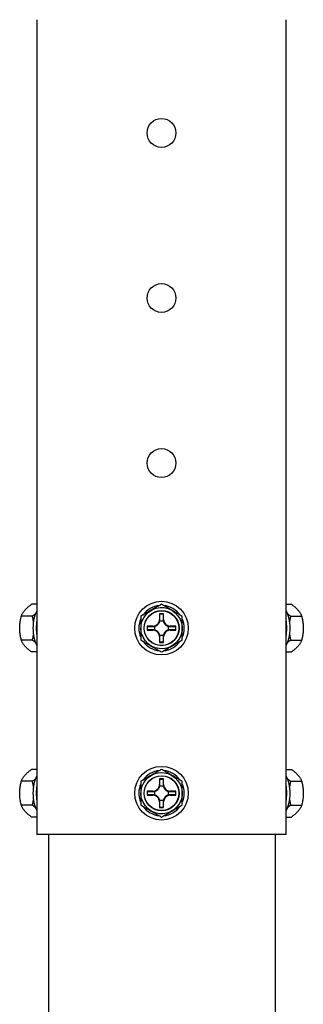
# Model space of a CAD drawing. Units: millimetres. Extents: x 2 to 139, y 131 to 245.
# Drawn here: x 31 to 35, y 219 to 231 of the extents above; entities that cross this region are included whole.
import ezdxf

# ---------------------------------------------------------------- set-up
doc = ezdxf.new("R2010")
doc.units = ezdxf.units.MM
doc.layers.add('GAIKEI', color=7, linetype='Continuous')

msp = doc.modelspace()

# ---------------------------------------------------------------- linework, layer by layer
at = {"layer": 'GAIKEI'}
for p, q in [((31.4750556, 231.3567954), (31.4750556, 221.4845594)), ((34.5000556, 221.4845594), (34.5000556, 231.3566966)), ((32.9876606, 224.3095594), (32.9875472, 224.3095594)), ((32.7378822, 224.128897), (32.7382346, 224.128897)), ((32.7378822, 223.840222), (32.7382346, 223.840222)), ((32.9878814, 223.6958844), (32.988234, 223.6958844)), ((32.9875472, 223.6595594), (32.9876606, 223.6595594)), ((32.9876606, 222.3095594), (32.9875472, 222.3095594)), ((32.9878814, 222.2732346), (32.988234, 222.2732346)), ((32.7378822, 222.128897), (32.7382346, 222.128897)), ((32.7378822, 221.840222), (32.7382346, 221.840222)), ((32.9878814, 221.6958844), (32.988234, 221.6958844)), ((32.9875472, 221.6595594), (32.9876606, 221.6595594)), ((34.5000556, 221.4845594), (31.4750556, 221.4845594)), ((31.6187172, 221.4845594), (31.6187172, 218.5968696)), ((34.3687172, 218.5968696), (34.3687172, 221.4845594))]:
    msp.add_line(p, q, dxfattribs=at)
at = {"layer": 'GAIKEI', "color": 1}
for p, q in [((31.4750566, 224.2732346), (31.410903, 224.2732346)), ((34.5000544, 224.2732346), (34.5635302, 224.2732346)), ((31.4211004, 224.128897), (31.2863946, 224.128897)), ((33.0132052, 224.1595594), (32.9632052, 224.1595594)), ((32.9632052, 224.1595594), (32.9632052, 224.0895594)), ((32.9665694, 224.156043), (32.9632052, 224.1595594)), ((32.967772, 224.0895594), (32.9632052, 224.0895594)), ((33.0082252, 224.0895594), (33.0132052, 224.0895594)), ((33.0095364, 224.156043), (33.0132052, 224.1595594)), ((33.0132052, 224.0895594), (33.0132052, 224.1595594)), ((34.5546676, 224.128897), (34.689021, 224.128897)), ((32.8832054, 224.0095594), (32.8132056, 224.0095594)), ((32.8132056, 224.0095594), (32.8132056, 223.9595594)), ((32.8165698, 224.006043), (32.8132056, 224.0095594)), ((32.8165698, 223.963076), (32.8132056, 223.9595594)), ((32.8132056, 223.9595594), (32.8832054, 223.9595594)), ((32.8829988, 224.0047862), (32.8832054, 224.0095594)), ((32.8829988, 223.9643328), (32.8832054, 223.9595594)), ((33.0929982, 224.0047862), (33.093205, 224.0095594)), ((33.0929982, 223.9643328), (33.093205, 223.9595594)), ((33.1632048, 224.0095594), (33.093205, 224.0095594)), ((33.093205, 223.9595594), (33.1632048, 223.9595594)), ((33.159536, 224.006043), (33.1632048, 224.0095594)), ((33.159536, 223.963076), (33.1632048, 223.9595594)), ((33.1632048, 223.9595594), (33.1632048, 224.0095594)), ((31.4211004, 223.840222), (31.2863946, 223.840222)), ((32.9632052, 223.8795594), (32.9632052, 223.8095594)), ((32.967772, 223.8795594), (32.9632052, 223.8795594)), ((32.9665694, 223.813076), (32.9632052, 223.8095594)), ((32.9632052, 223.8095594), (33.0132052, 223.8095594)), ((33.0082252, 223.8795594), (33.0132052, 223.8795594)), ((33.0095364, 223.813076), (33.0132052, 223.8095594)), ((33.0132052, 223.8095594), (33.0132052, 223.8795594)), ((34.5546676, 223.840222), (34.689021, 223.840222)), ((31.4750566, 223.6958844), (31.410903, 223.6958844)), ((34.5000544, 223.6958844), (34.5635302, 223.6958844)), ((31.4750566, 222.2732346), (31.410903, 222.2732346)), ((34.5000544, 222.2732346), (34.5635302, 222.2732346)), ((33.0132052, 222.1595594), (32.9632052, 222.1595594)), ((32.9632052, 222.1595594), (32.9632052, 222.0895594)), ((32.9665694, 222.156043), (32.9632052, 222.1595594)), ((33.0095364, 222.156043), (33.0132052, 222.1595594)), ((33.0132052, 222.0895594), (33.0132052, 222.1595594)), ((31.4211004, 222.128897), (31.2863946, 222.128897)), ((32.967772, 222.0895594), (32.9632052, 222.0895594)), ((33.0082252, 222.0895594), (33.0132052, 222.0895594)), ((34.5546676, 222.128897), (34.689021, 222.128897)), ((32.8832054, 222.0095594), (32.8132056, 222.0095594)), ((32.8132056, 222.0095594), (32.8132056, 221.9595594)), ((32.8165698, 222.006043), (32.8132056, 222.0095594)), ((32.8165698, 221.963076), (32.8132056, 221.9595594)), ((32.8132056, 221.9595594), (32.8832054, 221.9595594)), ((32.8829988, 222.0047862), (32.8832054, 222.0095594)), ((32.8829988, 221.9643328), (32.8832054, 221.9595594)), ((33.0929982, 222.0047862), (33.093205, 222.0095594)), ((33.0929982, 221.9643328), (33.093205, 221.9595594)), ((33.1632048, 222.0095594), (33.093205, 222.0095594)), ((33.093205, 221.9595594), (33.1632048, 221.9595594)), ((33.159536, 222.006043), (33.1632048, 222.0095594)), ((33.159536, 221.963076), (33.1632048, 221.9595594)), ((33.1632048, 221.9595594), (33.1632048, 222.0095594)), ((31.4211004, 221.840222), (31.2863946, 221.840222)), ((32.9632052, 221.8795594), (32.9632052, 221.8095594)), ((32.967772, 221.8795594), (32.9632052, 221.8795594)), ((32.9665694, 221.813076), (32.9632052, 221.8095594)), ((32.9632052, 221.8095594), (33.0132052, 221.8095594)), ((33.0082252, 221.8795594), (33.0132052, 221.8795594)), ((33.0095364, 221.813076), (33.0132052, 221.8095594)), ((33.0132052, 221.8095594), (33.0132052, 221.8795594)), ((34.5546676, 221.840222), (34.689021, 221.840222)), ((31.4750566, 221.6958844), (31.410903, 221.6958844)), ((34.5000544, 221.6958844), (34.5635302, 221.6958844))]:
    msp.add_line(p, q, dxfattribs=at)
for points in [[(31.410903, 223.6958844), (31.4022249, 223.7023329), (31.3937576, 223.7088003), (31.3855146, 223.7152876), (31.3775096, 223.7217962), (31.3697563, 223.7283272), (31.3622683, 223.734882), (31.3550592, 223.7414615), (31.3481428, 223.7480672), (31.3415327, 223.7547003), (31.3352425, 223.7613618), (31.3292859, 223.7680532), (31.3237158, 223.7747251), (31.318523, 223.7813773), (31.3136932, 223.7880088), (31.309212, 223.794619), (31.3050649, 223.801207), (31.3012377, 223.8077719), (31.2977158, 223.8143129), (31.294485, 223.8208293), (31.2915308, 223.8273201), (31.2888388, 223.8337846), (31.2863946, 223.8402219), (31.2833095, 223.8530051), (31.2804399, 223.8658841), (31.2778021, 223.8788496), (31.2754128, 223.8918921), (31.2732884, 223.9050023), (31.2714455, 223.9181709), (31.2699006, 223.9313883), (31.2686703, 223.9446453), (31.267771, 223.9579324), (31.2672193, 223.9712403), (31.2670317, 223.9845595), (31.2672176, 223.9978645), (31.2677649, 224.0111503), (31.2686582, 224.024411), (31.2698818, 224.0376407), (31.2714203, 224.0508339), (31.2732581, 224.0639845), (31.2753798, 224.0770868), (31.2777698, 224.090135), (31.2804126, 224.1031234), (31.2832927, 224.116046), (31.2863946, 224.1288971), (31.2888418, 224.1353456), (31.2915321, 224.141813), (31.2944814, 224.1483003), (31.2977053, 224.1548089), (31.3012195, 224.1613399), (31.30504, 224.1678947), (31.3091823, 224.1744743), (31.3136624, 224.18108), (31.3184958, 224.187713), (31.3236984, 224.1943745), (31.3292859, 224.2010659), (31.3352265, 224.2077378), (31.3415103, 224.21439), (31.3481216, 224.2210215), (31.3550445, 224.2276317), (31.3622633, 224.2342197), (31.369762, 224.2407846), (31.3775251, 224.2473256), (31.3855365, 224.253842), (31.3937805, 224.2603328), (31.4022413, 224.2667973), (31.410903, 224.2732346)], [(32.9878815, 224.2732346), (32.9767041, 224.2667861), (32.9654948, 224.2603188), (32.9542515, 224.2538314), (32.9429721, 224.2473228), (32.9316545, 224.2407918), (32.9202966, 224.2342371), (32.738351, 224.1292274), (32.7382689, 223.9050023), (32.7382633, 223.8918921), (32.738257, 223.8788496), (32.7382501, 223.8658841), (32.7382426, 223.8530051), (32.7382346, 223.8402219)], [(33.2382333, 224.1288971), (33.2270722, 224.1353456), (33.2158781, 224.141813), (33.2046486, 224.1483003), (33.1933817, 224.1548089), (33.1820751, 224.1613399), (33.1707269, 224.1678947), (33.1593347, 224.1744743), (33.1478965, 224.18108), (33.1364102, 224.187713), (33.1248735, 224.1943745), (33.1132843, 224.2010659), (33.1017277, 224.2077378), (33.0902044, 224.21439), (33.0787158, 224.2210215), (33.0672635, 224.2276317), (33.0558488, 224.2342197), (33.0444733, 224.2407846), (33.0331384, 224.2473256), (33.0218455, 224.253842), (33.0105962, 224.2603328), (32.9993918, 224.2667973), (32.9882339, 224.2732346)], [(34.5635301, 224.2732346), (34.5722439, 224.2667861), (34.5807478, 224.2603188), (34.589028, 224.2538314), (34.597071, 224.2473228), (34.6048633, 224.2407918), (34.6123911, 224.2342371), (34.6196409, 224.2276575), (34.6265991, 224.2210518), (34.633252, 224.2144187), (34.6395861, 224.2077572), (34.6455878, 224.2010659), (34.6512038, 224.1943939), (34.6564433, 224.1877418), (34.6613206, 224.1811102), (34.66585, 224.1745), (34.6700459, 224.167912), (34.6739226, 224.1613471), (34.6774945, 224.1548061), (34.680776, 224.1482897), (34.6837813, 224.1417989), (34.6865249, 224.1353344), (34.689021, 224.1288971), (34.6921148, 224.116046), (34.6949873, 224.1031234), (34.6976232, 224.090135), (34.7000069, 224.0770868), (34.7021231, 224.0639845), (34.7039561, 224.0508339), (34.7054906, 224.0376407), (34.706711, 224.024411), (34.7076019, 224.0111503), (34.7081478, 223.9978645), (34.7083332, 223.9845595), (34.7081461, 223.9712403), (34.7075959, 223.9579324), (34.706699, 223.9446453), (34.7054718, 223.9313883), (34.703931, 223.9181709), (34.7020929, 223.9050023), (34.6999741, 223.8918921), (34.697591, 223.8788496), (34.6949601, 223.8658841), (34.692098, 223.8530051), (34.689021, 223.8402219), (34.6865218, 223.8337734), (34.6837799, 223.827306), (34.6807795, 223.8208187), (34.6775051, 223.8143101), (34.6739408, 223.8077791), (34.6700709, 223.8012244), (34.6658798, 223.7946448), (34.6613516, 223.7880391), (34.6564707, 223.781406), (34.6512213, 223.7747445), (34.6455878, 223.7680532), (34.6396023, 223.7613812), (34.6332746, 223.7547291), (34.6266206, 223.7480975), (34.6196558, 223.7414873), (34.6123962, 223.7348993), (34.6048576, 223.7283344), (34.5970556, 223.7217934), (34.5890061, 223.715277), (34.5807248, 223.7087862), (34.5722276, 223.7023217), (34.5635301, 223.6958844)], [(31.4211004, 224.1288971), (31.4247598, 224.1315957), (31.4283836, 224.1342975), (31.4319709, 224.1370026), (31.4355205, 224.139711), (31.4390316, 224.1424228), (31.4425031, 224.1451382), (31.4459341, 224.1478572), (31.4493234, 224.1505799), (31.4526701, 224.1533064), (31.4559733, 224.1560369), (31.4592318, 224.1587712)], [(31.4341092, 224.0648259), (31.4331832, 224.07071), (31.4322018, 224.0765838), (31.4311662, 224.0824468), (31.4300778, 224.0882984), (31.4289381, 224.0941381), (31.4277485, 224.0999653), (31.4265104, 224.1057797), (31.4252251, 224.1115805), (31.423894, 224.1173674), (31.4225187, 224.1231398), (31.4211004, 224.1288971)], [(32.8165698, 224.0060431), (32.8226064, 224.0059285), (32.8286433, 224.0058139), (32.8346805, 224.0056994), (32.8407181, 224.0055849), (32.8467562, 224.0054705), (32.8527948, 224.0053562), (32.8588341, 224.005242), (32.864874, 224.0051279), (32.8709147, 224.0050138), (32.8769563, 224.0048999), (32.8829988, 224.0047862), (32.8850583, 224.0047728), (32.8871215, 224.0048102), (32.8891866, 224.0048983), (32.8912523, 224.0050372), (32.8933168, 224.0052269), (32.8953787, 224.0054675), (32.8974362, 224.0057588), (32.899488, 224.0061011), (32.9015323, 224.0064943), (32.9035676, 224.0069383), (32.9055923, 224.0074334), (32.9073449, 224.0079064), (32.9090959, 224.0084214), (32.9108435, 224.0089781), (32.912586, 224.0095761), (32.9143217, 224.010215), (32.9160487, 224.0108945), (32.9177654, 224.0116142), (32.91947, 224.0123737), (32.9211608, 224.0131727), (32.9228361, 224.0140108), (32.924494, 224.0148877), (32.9261328, 224.0158029), (32.9277509, 224.0167562), (32.9293491, 224.0177488), (32.9309297, 224.0187822), (32.9324911, 224.0198552), (32.9340316, 224.0209666), (32.9355498, 224.0221151), (32.937044, 224.0232997), (32.9385126, 224.024519), (32.9399542, 224.0257719), (32.9413669, 224.0270571), (32.9427494, 224.0283735), (32.9441, 224.0297199), (32.9454172, 224.031095), (32.9466993, 224.0324977), (32.9479464, 224.0339285), (32.949161, 224.0353898), (32.9503424, 224.0368801), (32.9514899, 224.0383978), (32.9526023, 224.0399411), (32.953679, 224.0415085), (32.9547191, 224.0430981), (32.9557216, 224.0447083), (32.9566857, 224.0463374), (32.9576105, 224.0479837), (32.9584952, 224.0496456), (32.9593388, 224.0513213), (32.9601406, 224.0530092), (32.960902, 224.0547119), (32.9616239, 224.0564299), (32.9623059, 224.0581612), (32.9629477, 224.0599038), (32.9635491, 224.0616559), (32.9641097, 224.0634153), (32.9646291, 224.06518), (32.965107, 224.0669482), (32.9656036, 224.0689745), (32.9660492, 224.0710113), (32.9664439, 224.0730572), (32.9667877, 224.0751105), (32.9670807, 224.0771697), (32.9673228, 224.0792332), (32.9675142, 224.0812993), (32.9676547, 224.0833666), (32.9677445, 224.0854335), (32.9677836, 224.0874983), (32.9677719, 224.0895595), (32.9676631, 224.0956069), (32.9675541, 224.1016534), (32.967445, 224.1076991), (32.9673358, 224.113744), (32.9672265, 224.1197882), (32.9671172, 224.1258318), (32.9670077, 224.1318749), (32.9668982, 224.1379174), (32.9667886, 224.1439596), (32.966679, 224.1500015), (32.9665694, 224.1560431)], [(32.9665694, 224.1560431), (32.970472, 224.1560345), (32.9743766, 224.1560277), (32.9782827, 224.1560225), (32.9821899, 224.1560191), (32.9860977, 224.1560174), (32.9900059, 224.1560174), (32.9939139, 224.1560191), (32.9978214, 224.1560225), (33.0017279, 224.1560277), (33.0056331, 224.1560345), (33.0095365, 224.1560431)], [(33.0095365, 224.1560431), (33.0094169, 224.1500015), (33.0092974, 224.1439596), (33.0091779, 224.1379174), (33.0090585, 224.1318749), (33.0089391, 224.1258318), (33.0088198, 224.1197882), (33.0087007, 224.113744), (33.0085816, 224.1076991), (33.0084626, 224.1016534), (33.0083438, 224.0956069), (33.0082251, 224.0895595), (33.0082101, 224.0874983), (33.0082458, 224.0854335), (33.0083323, 224.0833666), (33.0084695, 224.0812993), (33.0086576, 224.0792332), (33.0088965, 224.0771697), (33.0091863, 224.0751105), (33.009527, 224.0730572), (33.0099185, 224.0710113), (33.0103611, 224.0689745), (33.0108546, 224.0669482), (33.0113264, 224.0651943), (33.0118402, 224.0634421), (33.0123957, 224.0616933), (33.0129926, 224.0599497), (33.0136304, 224.058213), (33.0143088, 224.0564849), (33.0150275, 224.0547672), (33.0157861, 224.0530616), (33.0165842, 224.05137), (33.0174215, 224.0496939), (33.0182976, 224.0480352), (33.0192122, 224.0463957), (33.0201648, 224.044777), (33.0211568, 224.0431781), (33.0221897, 224.041597), (33.0232622, 224.0400352), (33.0243731, 224.0384942), (33.0255213, 224.0369757), (33.0267056, 224.0354811), (33.0279246, 224.0340123), (33.0291773, 224.0325706), (33.0304625, 224.0311576), (33.0317788, 224.0297751), (33.0331252, 224.0284245), (33.0345004, 224.0271074), (33.0359032, 224.0258254), (33.0373341, 224.0245785), (33.0387956, 224.0233641), (33.0402863, 224.0221829), (33.0418043, 224.0210359), (33.0433481, 224.0199238), (33.0449158, 224.0188476), (33.046506, 224.0178081), (33.0481168, 224.0168062), (33.0497465, 224.0158427), (33.0513935, 224.0149186), (33.0530562, 224.0140347), (33.0547327, 224.0131918), (33.0564215, 224.0123909), (33.0581251, 224.0116305), (33.059844, 224.0109096), (33.0615764, 224.0102286), (33.0633201, 224.0095878), (33.0650733, 224.0089876), (33.0668338, 224.0084282), (33.0685999, 224.00791), (33.0703693, 224.0074334), (33.0723971, 224.0069383), (33.0744354, 224.0064943), (33.0764829, 224.0061011), (33.0785378, 224.0057588), (33.0805985, 224.0054675), (33.0826636, 224.0052269), (33.0847314, 224.0050372), (33.0868004, 224.0048983), (33.0888689, 224.0048102), (33.0909354, 224.0047728), (33.0929982, 224.0047862), (33.0990506, 224.0048999), (33.105102, 224.0050138), (33.1111526, 224.0051279), (33.1172024, 224.005242), (33.1232516, 224.0053562), (33.1293001, 224.0054705), (33.1353481, 224.0055849), (33.1413956, 224.0056994), (33.1474427, 224.0058139), (33.1534895, 224.0059285), (33.1595361, 224.0060431)], [(33.2382333, 223.8402219), (33.2382413, 223.8530051), (33.2382489, 223.8658841), (33.2382558, 223.8788496), (33.238262, 223.8918921), (33.2382676, 223.9050023), (33.2382724, 223.9181709), (33.2382764, 223.9313883), (33.2382796, 223.9446453), (33.238282, 223.9579324), (33.2382834, 223.9712403), (33.2382839, 223.9845595), (33.2382834, 223.9978645), (33.238282, 224.0111503), (33.2382797, 224.024411), (33.2382765, 224.0376407), (33.2382725, 224.0508339), (33.2382676, 224.0639845), (33.2382621, 224.0770868), (33.2382558, 224.090135), (33.2382489, 224.1031234), (33.2382414, 224.116046), (33.2382333, 224.1288971)], [(34.5165046, 224.1586653), (34.5197733, 224.1559368), (34.5230855, 224.1532126), (34.5264402, 224.1504927), (34.5298362, 224.1477773), (34.5332723, 224.1450663), (34.5367474, 224.1423598), (34.5402603, 224.1396578), (34.54381, 224.1369605), (34.5473952, 224.1342679), (34.5510148, 224.1315801), (34.5546677, 224.1288971)], [(34.5546677, 224.1288971), (34.5532539, 224.123143), (34.5518828, 224.1173738), (34.550556, 224.1115902), (34.5492747, 224.1057926), (34.5480403, 224.0999815), (34.5468543, 224.0941575), (34.545718, 224.088321), (34.5446329, 224.0824727), (34.5436003, 224.0766131), (34.5426217, 224.0707426), (34.5416984, 224.0648618)], [(32.8165698, 223.9630759), (32.816578, 223.9669789), (32.8165845, 223.9708838), (32.8165895, 223.9747901), (32.8165927, 223.9786975), (32.8165944, 223.9826054), (32.8165944, 223.9865136), (32.8165927, 223.9904216), (32.8165895, 223.9943289), (32.8165845, 223.9982352), (32.816578, 224.0021401), (32.8165698, 224.0060431)], [(32.9665694, 223.8130759), (32.966679, 223.8191175), (32.9667886, 223.8251594), (32.9668982, 223.8312016), (32.9670077, 223.8372441), (32.9671172, 223.8432872), (32.9672265, 223.8493308), (32.9673358, 223.855375), (32.967445, 223.8614199), (32.9675541, 223.8674656), (32.9676631, 223.8735121), (32.9677719, 223.8795595), (32.9677836, 223.8816207), (32.9677445, 223.8836855), (32.9676547, 223.8857524), (32.9675142, 223.8878197), (32.9673228, 223.8898859), (32.9670807, 223.8919493), (32.9667877, 223.8940085), (32.9664439, 223.8960618), (32.9660492, 223.8981077), (32.9656036, 223.9001446), (32.965107, 223.9021708), (32.9646327, 223.9039247), (32.9641164, 223.9056769), (32.9635586, 223.9074257), (32.9629595, 223.9091693), (32.9623195, 223.910906), (32.9616389, 223.9126341), (32.9609183, 223.9143518), (32.9601578, 223.9160574), (32.959358, 223.9177491), (32.9585191, 223.9194251), (32.9576414, 223.9210838), (32.9567255, 223.9227233), (32.9557716, 223.924342), (32.9547784, 223.9259409), (32.9537445, 223.927522), (32.952671, 223.9290838), (32.9515592, 223.9306248), (32.9504103, 223.9321434), (32.9492255, 223.9336379), (32.9480059, 223.9351068), (32.9467528, 223.9365485), (32.9454675, 223.9379614), (32.944151, 223.9393439), (32.9428046, 223.9406945), (32.9414295, 223.9420116), (32.940027, 223.9432936), (32.9385964, 223.9445405), (32.9371353, 223.9457549), (32.9356453, 223.9469361), (32.934128, 223.9480831), (32.9325851, 223.9491952), (32.9310182, 223.9502714), (32.9294292, 223.9513109), (32.9278196, 223.9523128), (32.9261911, 223.9532763), (32.9245455, 223.9542004), (32.9228844, 223.9550843), (32.9212095, 223.9559272), (32.9195224, 223.9567281), (32.9178207, 223.9574886), (32.9161037, 223.9582094), (32.9143734, 223.9588904), (32.9126318, 223.9595312), (32.9108809, 223.9601315), (32.9091227, 223.9606908), (32.9073592, 223.961209), (32.9055923, 223.9616857), (32.9035676, 223.9621807), (32.9015323, 223.9626248), (32.899488, 223.9630179), (32.8974362, 223.9633602), (32.8953787, 223.9636515), (32.8933168, 223.9638921), (32.8912523, 223.9640818), (32.8891866, 223.9642207), (32.8871215, 223.9643088), (32.8850583, 223.9643462), (32.8829988, 223.9643328), (32.8769563, 223.9642191), (32.8709147, 223.9641052), (32.864874, 223.9639912), (32.8588341, 223.963877), (32.8527948, 223.9637628), (32.8467562, 223.9636485), (32.8407181, 223.9635341), (32.8346805, 223.9634196), (32.8286433, 223.9633051), (32.8226064, 223.9631905), (32.8165698, 223.9630759)], [(33.1595361, 223.9630759), (33.1534895, 223.9631905), (33.1474427, 223.9633051), (33.1413956, 223.9634196), (33.1353481, 223.9635341), (33.1293001, 223.9636485), (33.1232516, 223.9637628), (33.1172024, 223.963877), (33.1111526, 223.9639912), (33.105102, 223.9641052), (33.0990506, 223.9642191), (33.0929982, 223.9643328), (33.0909354, 223.9643462), (33.0888689, 223.9643088), (33.0868004, 223.9642207), (33.0847314, 223.9640818), (33.0826636, 223.9638921), (33.0805985, 223.9636515), (33.0785378, 223.9633602), (33.0764829, 223.9630179), (33.0744354, 223.9626248), (33.0723971, 223.9621807), (33.0703693, 223.9616857), (33.0686142, 223.9612126), (33.0668607, 223.9606976), (33.0651108, 223.9601409), (33.063366, 223.9595429), (33.0616282, 223.958904), (33.0598991, 223.9582245), (33.0581804, 223.9575048), (33.0564739, 223.9567453), (33.0547814, 223.9559463), (33.0531045, 223.9551082), (33.0514451, 223.9542313), (33.0498048, 223.9533161), (33.0481855, 223.9523628), (33.0465861, 223.9513702), (33.0450044, 223.9503368), (33.0434421, 223.9492638), (33.0419007, 223.9481525), (33.0403818, 223.9470039), (33.038887, 223.9458194), (33.0374179, 223.9446), (33.035976, 223.9433472), (33.034563, 223.9420619), (33.0331804, 223.9407455), (33.0318297, 223.9393991), (33.0305127, 223.938024), (33.0292309, 223.9366213), (33.0279841, 223.9351905), (33.02677, 223.9337292), (33.0255891, 223.9322389), (33.0244424, 223.9307212), (33.0233308, 223.9291779), (33.022255, 223.9276105), (33.0212161, 223.9260209), (33.0202147, 223.9244108), (33.0192519, 223.9227816), (33.0183285, 223.9211353), (33.0174454, 223.9194735), (33.0166033, 223.9177977), (33.0158033, 223.9161098), (33.0150438, 223.9144071), (33.0143238, 223.9126892), (33.0136439, 223.9109578), (33.0130042, 223.9092152), (33.0124051, 223.9074631), (33.0118469, 223.9057038), (33.01133, 223.903939), (33.0108546, 223.9021708), (33.0103611, 223.9001446), (33.0099185, 223.8981077), (33.009527, 223.8960618), (33.0091863, 223.8940085), (33.0088965, 223.8919493), (33.0086576, 223.8898859), (33.0084695, 223.8878197), (33.0083323, 223.8857524), (33.0082458, 223.8836855), (33.0082101, 223.8816207), (33.0082251, 223.8795595), (33.0083438, 223.8735121), (33.0084626, 223.8674656), (33.0085816, 223.8614199), (33.0087007, 223.855375), (33.0088198, 223.8493308), (33.0089391, 223.8432872), (33.0090585, 223.8372441), (33.0091779, 223.8312016), (33.0092974, 223.8251594), (33.0094169, 223.8191175), (33.0095365, 223.8130759)], [(33.1595361, 224.0060431), (33.1595271, 224.0021401), (33.15952, 223.9982352), (33.1595146, 223.9943289), (33.159511, 223.9904216), (33.1595092, 223.9865136), (33.1595092, 223.9826054), (33.159511, 223.9786975), (33.1595146, 223.9747901), (33.15952, 223.9708838), (33.1595271, 223.9669789), (33.1595361, 223.9630759)], [(31.4211004, 223.8402219), (31.4225115, 223.8459507), (31.4238811, 223.8516999), (31.4252075, 223.8574685), (31.4264893, 223.8632559), (31.4277251, 223.8690611), (31.4289132, 223.8748832), (31.4300523, 223.8807215), (31.4311407, 223.886575), (31.4321771, 223.892443), (31.4331599, 223.8983246), (31.4340876, 223.9042188)], [(31.4592845, 223.8102918), (31.456017, 223.8130353), (31.4527053, 223.8157744), (31.4493505, 223.8185091), (31.4459537, 223.8212394), (31.4425162, 223.8239652), (31.4390391, 223.8266864), (31.4355236, 223.829403), (31.4319707, 223.8321149), (31.4283818, 223.8348221), (31.424758, 223.8375244), (31.4211004, 223.8402219)], [(32.7382346, 223.8402219), (32.7494119, 223.8337734), (32.7606212, 223.827306), (32.7718645, 223.8208187), (32.7831439, 223.8143101), (32.7944616, 223.8077791), (32.8058194, 223.8012244), (32.8172196, 223.7946448), (32.8286642, 223.7880391), (32.8401552, 223.781406), (32.8516947, 223.7747445), (32.8632849, 223.7680532), (32.8748405, 223.7613812), (32.886361, 223.7547291), (32.8978448, 223.7480975), (32.9092908, 223.7414873), (32.9206974, 223.7348993), (32.9320633, 223.7283344), (32.9433872, 223.7217934), (32.9546675, 223.715277), (32.965903, 223.7087862), (32.9770923, 223.7023217), (32.9882339, 223.6958844)], [(33.0095365, 223.8130759), (33.0056331, 223.8130845), (33.0017279, 223.8130914), (32.9978214, 223.8130965), (32.9939139, 223.8130999), (32.9900059, 223.8131016), (32.9860977, 223.8131016), (32.9821899, 223.8130999), (32.9782827, 223.8130965), (32.9743766, 223.8130914), (32.970472, 223.8130845), (32.9665694, 223.8130759)], [(32.9882339, 223.6958844), (32.9994112, 223.7023329), (33.0106205, 223.7088003), (33.0218639, 223.7152876), (33.0331433, 223.7217962), (33.0444609, 223.7283272), (33.0558188, 223.734882), (33.0672189, 223.7414615), (33.0786635, 223.7480672), (33.0901545, 223.7547003), (33.1016941, 223.7613618), (33.1132843, 223.7680532), (33.1248399, 223.7747251), (33.1363603, 223.7813773), (33.1478442, 223.7880088), (33.1592902, 223.794619), (33.1706968, 223.801207), (33.1820627, 223.8077719), (33.1933865, 223.8143129), (33.2046669, 223.8208293), (33.2159024, 223.8273201), (33.2270916, 223.8337846), (33.2382333, 223.8402219)], [(34.5546677, 223.8402219), (34.5509847, 223.8375169), (34.5473373, 223.8348086), (34.5437265, 223.8320971), (34.5401534, 223.8293822), (34.5366189, 223.8266638), (34.5331241, 223.8239419), (34.5296699, 223.8212163), (34.5262574, 223.818487), (34.5228875, 223.8157539), (34.5195613, 223.8130169), (34.5162798, 223.8102759)], [(34.5416671, 223.9045305), (34.542594, 223.8986073), (34.5435765, 223.8926969), (34.5446129, 223.8868002), (34.5457019, 223.880918), (34.5468419, 223.8750512), (34.5480313, 223.8692007), (34.5492687, 223.8633672), (34.5505526, 223.8575518), (34.5518814, 223.8517552), (34.5532536, 223.8459783), (34.5546677, 223.8402219)], [(31.410903, 221.6958844), (31.4022249, 221.7023329), (31.3937576, 221.7088003), (31.3855146, 221.7152876), (31.3775096, 221.7217962), (31.3697563, 221.7283272), (31.3622683, 221.734882), (31.3550592, 221.7414615), (31.3481428, 221.7480672), (31.3415327, 221.7547003), (31.3352425, 221.7613618), (31.3292859, 221.7680532), (31.3237158, 221.7747251), (31.318523, 221.7813773), (31.3136932, 221.7880088), (31.309212, 221.794619), (31.3050649, 221.801207), (31.3012377, 221.8077719), (31.2977158, 221.8143129), (31.294485, 221.8208293), (31.2915308, 221.8273201), (31.2888388, 221.8337846), (31.2863946, 221.8402219), (31.2833095, 221.8530051), (31.2804399, 221.8658841), (31.2778021, 221.8788496), (31.2754128, 221.8918921), (31.2732884, 221.9050023), (31.2714455, 221.9181709), (31.2699006, 221.9313883), (31.2686703, 221.9446453), (31.267771, 221.9579324), (31.2672193, 221.9712403), (31.2670317, 221.9845595), (31.2672176, 221.9978645), (31.2677649, 222.0111503), (31.2686582, 222.024411), (31.2698818, 222.0376407), (31.2714203, 222.0508339), (31.2732581, 222.0639845), (31.2753798, 222.0770868), (31.2777698, 222.090135), (31.2804126, 222.1031234), (31.2832927, 222.116046), (31.2863946, 222.1288971), (31.2888418, 222.1353456), (31.2915321, 222.141813), (31.2944814, 222.1483003), (31.2977053, 222.1548089), (31.3012195, 222.1613399), (31.30504, 222.1678947), (31.3091823, 222.1744743), (31.3136624, 222.18108), (31.3184958, 222.187713), (31.3236984, 222.1943745), (31.3292859, 222.2010659), (31.3352265, 222.2077378), (31.3415103, 222.21439), (31.3481216, 222.2210215), (31.3550445, 222.2276317), (31.3622633, 222.2342197), (31.369762, 222.2407846), (31.3775251, 222.2473256), (31.3855365, 222.253842), (31.3937805, 222.2603328), (31.4022413, 222.2667973), (31.410903, 222.2732346)], [(32.9878815, 222.2732346), (32.9767041, 222.2667861), (32.9654948, 222.2603188), (32.9542515, 222.2538314), (32.9429721, 222.2473228), (32.9316545, 222.2407918), (32.9202966, 222.2342371), (32.9088964, 222.2276575), (32.8974519, 222.2210518), (32.8859608, 222.2144187), (32.8744213, 222.2077572), (32.8628311, 222.2010659), (32.8512755, 222.1943939), (32.8397551, 222.1877418), (32.8282712, 222.1811102), (32.8168252, 222.1745), (32.8054186, 222.167912), (32.7940527, 222.1613471), (32.7827288, 222.1548061), (32.7714485, 222.1482897), (32.760213, 222.1417989), (32.7490237, 222.1353344), (32.7378821, 222.1288971)], [(33.2382333, 222.1288971), (33.2270722, 222.1353456), (33.2158781, 222.141813), (33.2046486, 222.1483003), (33.1933817, 222.1548089), (33.1820751, 222.1613399), (33.1707269, 222.1678947), (33.1593347, 222.1744743), (33.1478965, 222.18108), (33.1364102, 222.187713), (33.1248735, 222.1943745), (33.1132843, 222.2010659), (33.1017277, 222.2077378), (33.0902044, 222.21439), (33.0787158, 222.2210215), (33.0672635, 222.2276317), (33.0558488, 222.2342197), (33.0444733, 222.2407846), (33.0331384, 222.2473256), (33.0218455, 222.253842), (33.0105962, 222.2603328), (32.9993918, 222.2667973), (32.9882339, 222.2732346)], [(34.5635301, 222.2732346), (34.5722439, 222.2667861), (34.5807478, 222.2603188), (34.589028, 222.2538314), (34.597071, 222.2473228), (34.6048633, 222.2407918), (34.6123911, 222.2342371), (34.6196409, 222.2276575), (34.6265991, 222.2210518), (34.633252, 222.2144187), (34.6395861, 222.2077572), (34.6455878, 222.2010659), (34.6512038, 222.1943939), (34.6564433, 222.1877418), (34.6613206, 222.1811102), (34.66585, 222.1745), (34.6700459, 222.167912), (34.6739226, 222.1613471), (34.6774945, 222.1548061), (34.680776, 222.1482897), (34.6837813, 222.1417989), (34.6865249, 222.1353344), (34.689021, 222.1288971), (34.6921148, 222.116046), (34.6949873, 222.1031234), (34.6976232, 222.090135), (34.7000069, 222.0770868), (34.7021231, 222.0639845), (34.7039561, 222.0508339), (34.7054906, 222.0376407), (34.706711, 222.024411), (34.7076019, 222.0111503), (34.7081478, 221.9978645), (34.7083332, 221.9845595), (34.7081461, 221.9712403), (34.7075959, 221.9579324), (34.706699, 221.9446453), (34.7054718, 221.9313883), (34.703931, 221.9181709), (34.7020929, 221.9050023), (34.6999741, 221.8918921), (34.697591, 221.8788496), (34.6949601, 221.8658841), (34.692098, 221.8530051), (34.689021, 221.8402219), (34.6865218, 221.8337734), (34.6837799, 221.827306), (34.6807795, 221.8208187), (34.6775051, 221.8143101), (34.6739408, 221.8077791), (34.6700709, 221.8012244), (34.6658798, 221.7946448), (34.6613516, 221.7880391), (34.6564707, 221.781406), (34.6512213, 221.7747445), (34.6455878, 221.7680532), (34.6396023, 221.7613812), (34.6332746, 221.7547291), (34.6266206, 221.7480975), (34.6196558, 221.7414873), (34.6123962, 221.7348993), (34.6048576, 221.7283344), (34.5970556, 221.7217934), (34.5890061, 221.715277), (34.5807248, 221.7087862), (34.5722276, 221.7023217), (34.5635301, 221.6958844)], [(31.4211004, 222.1288971), (31.4247598, 222.1315957), (31.4283836, 222.1342975), (31.4319709, 222.1370026), (31.4355205, 222.139711), (31.4390316, 222.1424228), (31.4425031, 222.1451382), (31.4459341, 222.1478572), (31.4493234, 222.1505799), (31.4526701, 222.1533064), (31.4559733, 222.1560369), (31.4592318, 222.1587712)], [(32.8165698, 222.0060431), (32.8226064, 222.0059285), (32.8286433, 222.0058139), (32.8346805, 222.0056994), (32.8407181, 222.0055849), (32.8467562, 222.0054705), (32.8527948, 222.0053562), (32.8588341, 222.005242), (32.864874, 222.0051279), (32.8709147, 222.0050138), (32.8769563, 222.0048999), (32.8829988, 222.0047862), (32.8850583, 222.0047728), (32.8871215, 222.0048102), (32.8891866, 222.0048983), (32.8912523, 222.0050372), (32.8933168, 222.0052269), (32.8953787, 222.0054675), (32.8974362, 222.0057588), (32.899488, 222.0061011), (32.9015323, 222.0064943), (32.9035676, 222.0069383), (32.9055923, 222.0074334), (32.9073449, 222.0079064), (32.9090959, 222.0084214), (32.9108435, 222.0089781), (32.912586, 222.0095761), (32.9143217, 222.010215), (32.9160487, 222.0108945), (32.9177654, 222.0116142), (32.91947, 222.0123737), (32.9211608, 222.0131727), (32.9228361, 222.0140108), (32.924494, 222.0148877), (32.9261328, 222.0158029), (32.9277509, 222.0167562), (32.9293491, 222.0177488), (32.9309297, 222.0187822), (32.9324911, 222.0198552), (32.9340316, 222.0209666), (32.9355498, 222.0221151), (32.937044, 222.0232997), (32.9385126, 222.024519), (32.9399542, 222.0257719), (32.9413669, 222.0270571), (32.9427494, 222.0283735), (32.9441, 222.0297199), (32.9454172, 222.031095), (32.9466993, 222.0324977), (32.9479464, 222.0339285), (32.949161, 222.0353898), (32.9503424, 222.0368801), (32.9514899, 222.0383978), (32.9526023, 222.0399411), (32.953679, 222.0415085), (32.9547191, 222.0430981), (32.9557216, 222.0447083), (32.9566857, 222.0463374), (32.9576105, 222.0479837), (32.9584952, 222.0496456), (32.9593388, 222.0513213), (32.9601406, 222.0530092), (32.960902, 222.0547119), (32.9616239, 222.0564299), (32.9623059, 222.0581612), (32.9629477, 222.0599038), (32.9635491, 222.0616559), (32.9641097, 222.0634153), (32.9646291, 222.06518), (32.965107, 222.0669482), (32.9656036, 222.0689745), (32.9660492, 222.0710113), (32.9664439, 222.0730572), (32.9667877, 222.0751105), (32.9670807, 222.0771697), (32.9673228, 222.0792332), (32.9675142, 222.0812993), (32.9676547, 222.0833666), (32.9677445, 222.0854335), (32.9677836, 222.0874983), (32.9677719, 222.0895595), (32.9676631, 222.0956069), (32.9675541, 222.1016534), (32.967445, 222.1076991), (32.9673358, 222.113744), (32.9672265, 222.1197882), (32.9671172, 222.1258318), (32.9670077, 222.1318749), (32.9668982, 222.1379174), (32.9667886, 222.1439596), (32.966679, 222.1500015), (32.9665694, 222.1560431)], [(32.9665694, 222.1560431), (32.970472, 222.1560345), (32.9743766, 222.1560277), (32.9782827, 222.1560225), (32.9821899, 222.1560191), (32.9860977, 222.1560174), (32.9900059, 222.1560174), (32.9939139, 222.1560191), (32.9978214, 222.1560225), (33.0017279, 222.1560277), (33.0056331, 222.1560345), (33.0095365, 222.1560431)], [(33.0095365, 222.1560431), (33.0094169, 222.1500015), (33.0092974, 222.1439596), (33.0091779, 222.1379174), (33.0090585, 222.1318749), (33.0089391, 222.1258318), (33.0088198, 222.1197882), (33.0087007, 222.113744), (33.0085816, 222.1076991), (33.0084626, 222.1016534), (33.0083438, 222.0956069), (33.0082251, 222.0895595), (33.0082101, 222.0874983), (33.0082458, 222.0854335), (33.0083323, 222.0833666), (33.0084695, 222.0812993), (33.0086576, 222.0792332), (33.0088965, 222.0771697), (33.0091863, 222.0751105), (33.009527, 222.0730572), (33.0099185, 222.0710113), (33.0103611, 222.0689745), (33.0108546, 222.0669482), (33.0113264, 222.0651943), (33.0118402, 222.0634421), (33.0123957, 222.0616933), (33.0129926, 222.0599497), (33.0136304, 222.058213), (33.0143088, 222.0564849), (33.0150275, 222.0547672), (33.0157861, 222.0530616), (33.0165842, 222.05137), (33.0174215, 222.0496939), (33.0182976, 222.0480352), (33.0192122, 222.0463957), (33.0201648, 222.044777), (33.0211568, 222.0431781), (33.0221897, 222.041597), (33.0232622, 222.0400352), (33.0243731, 222.0384942), (33.0255213, 222.0369757), (33.0267056, 222.0354811), (33.0279246, 222.0340123), (33.0291773, 222.0325706), (33.0304625, 222.0311576), (33.0317788, 222.0297751), (33.0331252, 222.0284245), (33.0345004, 222.0271074), (33.0359032, 222.0258254), (33.0373341, 222.0245785), (33.0387956, 222.0233641), (33.0402863, 222.0221829), (33.0418043, 222.0210359), (33.0433481, 222.0199238), (33.0449158, 222.0188476), (33.046506, 222.0178081), (33.0481168, 222.0168062), (33.0497465, 222.0158427), (33.0513935, 222.0149186), (33.0530562, 222.0140347), (33.0547327, 222.0131918), (33.0564215, 222.0123909), (33.0581251, 222.0116305), (33.059844, 222.0109096), (33.0615764, 222.0102286), (33.0633201, 222.0095878), (33.0650733, 222.0089876), (33.0668338, 222.0084282), (33.0685999, 222.00791), (33.0703693, 222.0074334), (33.0723971, 222.0069383), (33.0744354, 222.0064943), (33.0764829, 222.0061011), (33.0785378, 222.0057588), (33.0805985, 222.0054675), (33.0826636, 222.0052269), (33.0847314, 222.0050372), (33.0868004, 222.0048983), (33.0888689, 222.0048102), (33.0909354, 222.0047728), (33.0929982, 222.0047862), (33.0990506, 222.0048999), (33.105102, 222.0050138), (33.1111526, 222.0051279), (33.1172024, 222.005242), (33.1232516, 222.0053562), (33.1293001, 222.0054705), (33.1353481, 222.0055849), (33.1413956, 222.0056994), (33.1474427, 222.0058139), (33.1534895, 222.0059285), (33.1595361, 222.0060431)], [(34.5165046, 222.1586653), (34.5197733, 222.1559368), (34.5230855, 222.1532126), (34.5264402, 222.1504927), (34.5298362, 222.1477773), (34.5332723, 222.1450663), (34.5367474, 222.1423598), (34.5402603, 222.1396578), (34.54381, 222.1369605), (34.5473952, 222.1342679), (34.5510148, 222.1315801), (34.5546677, 222.1288971)], [(31.4341092, 222.0648259), (31.4331832, 222.07071), (31.4322018, 222.0765838), (31.4311662, 222.0824468), (31.4300778, 222.0882984), (31.4289381, 222.0941381), (31.4277485, 222.0999653), (31.4265104, 222.1057797), (31.4252251, 222.1115805), (31.423894, 222.1173674), (31.4225187, 222.1231398), (31.4211004, 222.1288971)], [(32.7378821, 222.1288971), (32.737874, 222.116046), (32.7378664, 222.1031234), (32.7378595, 222.090135), (32.7378533, 222.0770868), (32.7378477, 222.0639845), (32.7378429, 222.0508339), (32.7378389, 222.0376407), (32.7378357, 222.024411), (32.7378334, 222.0111503), (32.7378319, 221.9978645), (32.7378314, 221.9845595), (32.7378319, 221.9712403), (32.7378334, 221.9579324), (32.7378357, 221.9446453), (32.7378389, 221.9313883), (32.737843, 221.9181709), (32.7378478, 221.9050023), (32.7378534, 221.8918921), (32.7378596, 221.8788496), (32.7378665, 221.8658841), (32.737874, 221.8530051), (32.7378821, 221.8402219)], [(33.2382333, 221.8402219), (33.2382413, 221.8530051), (33.2382489, 221.8658841), (33.2382558, 221.8788496), (33.238262, 221.8918921), (33.2382676, 221.9050023), (33.2382724, 221.9181709), (33.2382764, 221.9313883), (33.2382796, 221.9446453), (33.238282, 221.9579324), (33.2382834, 221.9712403), (33.2382839, 221.9845595), (33.2382834, 221.9978645), (33.238282, 222.0111503), (33.2382797, 222.024411), (33.2382765, 222.0376407), (33.2382725, 222.0508339), (33.2382676, 222.0639845), (33.2382621, 222.0770868), (33.2382558, 222.090135), (33.2382489, 222.1031234), (33.2382414, 222.116046), (33.2382333, 222.1288971)], [(34.5546677, 222.1288971), (34.5532539, 222.123143), (34.5518828, 222.1173738), (34.550556, 222.1115902), (34.5492747, 222.1057926), (34.5480403, 222.0999815), (34.5468543, 222.0941575), (34.545718, 222.088321), (34.5446329, 222.0824727), (34.5436003, 222.0766131), (34.5426217, 222.0707426), (34.5416984, 222.0648618)], [(31.4211004, 221.8402219), (31.4225115, 221.8459507), (31.4238811, 221.8516999), (31.4252075, 221.8574685), (31.4264893, 221.8632559), (31.4277251, 221.8690611), (31.4289132, 221.8748832), (31.4300523, 221.8807215), (31.4311407, 221.886575), (31.4321771, 221.892443), (31.4331599, 221.8983246), (31.4340876, 221.9042188)], [(32.8165698, 221.9630759), (32.816578, 221.9669789), (32.8165845, 221.9708838), (32.8165895, 221.9747901), (32.8165927, 221.9786975), (32.8165944, 221.9826054), (32.8165944, 221.9865136), (32.8165927, 221.9904216), (32.8165895, 221.9943289), (32.8165845, 221.9982352), (32.816578, 222.0021401), (32.8165698, 222.0060431)], [(32.9665694, 221.8130759), (32.966679, 221.8191175), (32.9667886, 221.8251594), (32.9668982, 221.8312016), (32.9670077, 221.8372441), (32.9671172, 221.8432872), (32.9672265, 221.8493308), (32.9673358, 221.855375), (32.967445, 221.8614199), (32.9675541, 221.8674656), (32.9676631, 221.8735121), (32.9677719, 221.8795595), (32.9677836, 221.8816207), (32.9677445, 221.8836855), (32.9676547, 221.8857524), (32.9675142, 221.8878197), (32.9673228, 221.8898859), (32.9670807, 221.8919493), (32.9667877, 221.8940085), (32.9664439, 221.8960618), (32.9660492, 221.8981077), (32.9656036, 221.9001446), (32.965107, 221.9021708), (32.9646327, 221.9039247), (32.9641164, 221.9056769), (32.9635586, 221.9074257), (32.9629595, 221.9091693), (32.9623195, 221.910906), (32.9616389, 221.9126341), (32.9609183, 221.9143518), (32.9601578, 221.9160574), (32.959358, 221.9177491), (32.9585191, 221.9194251), (32.9576414, 221.9210838), (32.9567255, 221.9227233), (32.9557716, 221.924342), (32.9547784, 221.9259409), (32.9537445, 221.927522), (32.952671, 221.9290838), (32.9515592, 221.9306248), (32.9504103, 221.9321434), (32.9492255, 221.9336379), (32.9480059, 221.9351068), (32.9467528, 221.9365485), (32.9454675, 221.9379614), (32.944151, 221.9393439), (32.9428046, 221.9406945), (32.9414295, 221.9420116), (32.940027, 221.9432936), (32.9385964, 221.9445405), (32.9371353, 221.9457549), (32.9356453, 221.9469361), (32.934128, 221.9480831), (32.9325851, 221.9491952), (32.9310182, 221.9502714), (32.9294292, 221.9513109), (32.9278196, 221.9523128), (32.9261911, 221.9532763), (32.9245455, 221.9542004), (32.9228844, 221.9550843), (32.9212095, 221.9559272), (32.9195224, 221.9567281), (32.9178207, 221.9574886), (32.9161037, 221.9582094), (32.9143734, 221.9588904), (32.9126318, 221.9595312), (32.9108809, 221.9601315), (32.9091227, 221.9606908), (32.9073592, 221.961209), (32.9055923, 221.9616857), (32.9035676, 221.9621807), (32.9015323, 221.9626248), (32.899488, 221.9630179), (32.8974362, 221.9633602), (32.8953787, 221.9636515), (32.8933168, 221.9638921), (32.8912523, 221.9640818), (32.8891866, 221.9642207), (32.8871215, 221.9643088), (32.8850583, 221.9643462), (32.8829988, 221.9643328), (32.8769563, 221.9642191), (32.8709147, 221.9641052), (32.864874, 221.9639912), (32.8588341, 221.963877), (32.8527948, 221.9637628), (32.8467562, 221.9636485), (32.8407181, 221.9635341), (32.8346805, 221.9634196), (32.8286433, 221.9633051), (32.8226064, 221.9631905), (32.8165698, 221.9630759)], [(33.1595361, 221.9630759), (33.1534895, 221.9631905), (33.1474427, 221.9633051), (33.1413956, 221.9634196), (33.1353481, 221.9635341), (33.1293001, 221.9636485), (33.1232516, 221.9637628), (33.1172024, 221.963877), (33.1111526, 221.9639912), (33.105102, 221.9641052), (33.0990506, 221.9642191), (33.0929982, 221.9643328), (33.0909354, 221.9643462), (33.0888689, 221.9643088), (33.0868004, 221.9642207), (33.0847314, 221.9640818), (33.0826636, 221.9638921), (33.0805985, 221.9636515), (33.0785378, 221.9633602), (33.0764829, 221.9630179), (33.0744354, 221.9626248), (33.0723971, 221.9621807), (33.0703693, 221.9616857), (33.0686142, 221.9612126), (33.0668607, 221.9606976), (33.0651108, 221.9601409), (33.063366, 221.9595429), (33.0616282, 221.958904), (33.0598991, 221.9582245), (33.0581804, 221.9575048), (33.0564739, 221.9567453), (33.0547814, 221.9559463), (33.0531045, 221.9551082), (33.0514451, 221.9542313), (33.0498048, 221.9533161), (33.0481855, 221.9523628), (33.0465861, 221.9513702), (33.0450044, 221.9503368), (33.0434421, 221.9492638), (33.0419007, 221.9481525), (33.0403818, 221.9470039), (33.038887, 221.9458194), (33.0374179, 221.9446), (33.035976, 221.9433472), (33.034563, 221.9420619), (33.0331804, 221.9407455), (33.0318297, 221.9393991), (33.0305127, 221.938024), (33.0292309, 221.9366213), (33.0279841, 221.9351905), (33.02677, 221.9337292), (33.0255891, 221.9322389), (33.0244424, 221.9307212), (33.0233308, 221.9291779), (33.022255, 221.9276105), (33.0212161, 221.9260209), (33.0202147, 221.9244108), (33.0192519, 221.9227816), (33.0183285, 221.9211353), (33.0174454, 221.9194735), (33.0166033, 221.9177977), (33.0158033, 221.9161098), (33.0150438, 221.9144071), (33.0143238, 221.9126892), (33.0136439, 221.9109578), (33.0130042, 221.9092152), (33.0124051, 221.9074631), (33.0118469, 221.9057038), (33.01133, 221.903939), (33.0108546, 221.9021708), (33.0103611, 221.9001446), (33.0099185, 221.8981077), (33.009527, 221.8960618), (33.0091863, 221.8940085), (33.0088965, 221.8919493), (33.0086576, 221.8898859), (33.0084695, 221.8878197), (33.0083323, 221.8857524), (33.0082458, 221.8836855), (33.0082101, 221.8816207), (33.0082251, 221.8795595), (33.0083438, 221.8735121), (33.0084626, 221.8674656), (33.0085816, 221.8614199), (33.0087007, 221.855375), (33.0088198, 221.8493308), (33.0089391, 221.8432872), (33.0090585, 221.8372441), (33.0091779, 221.8312016), (33.0092974, 221.8251594), (33.0094169, 221.8191175), (33.0095365, 221.8130759)], [(33.1595361, 222.0060431), (33.1595271, 222.0021401), (33.15952, 221.9982352), (33.1595146, 221.9943289), (33.159511, 221.9904216), (33.1595092, 221.9865136), (33.1595092, 221.9826054), (33.159511, 221.9786975), (33.1595146, 221.9747901), (33.15952, 221.9708838), (33.1595271, 221.9669789), (33.1595361, 221.9630759)], [(34.5416671, 221.9045305), (34.542594, 221.8986073), (34.5435765, 221.8926969), (34.5446129, 221.8868002), (34.5457019, 221.880918), (34.5468419, 221.8750512), (34.5480313, 221.8692007), (34.5492687, 221.8633672), (34.5505526, 221.8575518), (34.5518814, 221.8517552), (34.5532536, 221.8459783), (34.5546677, 221.8402219)], [(31.4592845, 221.8102918), (31.456017, 221.8130353), (31.4527053, 221.8157744), (31.4493505, 221.8185091), (31.4459537, 221.8212394), (31.4425162, 221.8239652), (31.4390391, 221.8266864), (31.4355236, 221.829403), (31.4319707, 221.8321149), (31.4283818, 221.8348221), (31.424758, 221.8375244), (31.4211004, 221.8402219)], [(32.7378821, 221.8402219), (32.7490431, 221.8337734), (32.7602373, 221.827306), (32.7714668, 221.8208187), (32.7827337, 221.8143101), (32.7940402, 221.8077791), (32.8053885, 221.8012244), (32.8167806, 221.7946448), (32.8282188, 221.7880391), (32.8397052, 221.781406), (32.8512419, 221.7747445), (32.8628311, 221.7680532), (32.8743877, 221.7613812), (32.885911, 221.7547291), (32.8973995, 221.7480975), (32.9088519, 221.7414873), (32.9202666, 221.7348993), (32.9316421, 221.7283344), (32.942977, 221.7217934), (32.9542699, 221.715277), (32.9655192, 221.7087862), (32.9767236, 221.7023217), (32.9878815, 221.6958844)], [(33.0095365, 221.8130759), (33.0056331, 221.8130845), (33.0017279, 221.8130914), (32.9978214, 221.8130965), (32.9939139, 221.8130999), (32.9900059, 221.8131016), (32.9860977, 221.8131016), (32.9821899, 221.8130999), (32.9782827, 221.8130965), (32.9743766, 221.8130914), (32.970472, 221.8130845), (32.9665694, 221.8130759)], [(32.9882339, 221.6958844), (32.9994112, 221.7023329), (33.0106205, 221.7088003), (33.0218639, 221.7152876), (33.0331433, 221.7217962), (33.0444609, 221.7283272), (33.0558188, 221.734882), (33.0672189, 221.7414615), (33.0786635, 221.7480672), (33.0901545, 221.7547003), (33.1016941, 221.7613618), (33.1132843, 221.7680532), (33.1248399, 221.7747251), (33.1363603, 221.7813773), (33.1478442, 221.7880088), (33.1592902, 221.794619), (33.1706968, 221.801207), (33.1820627, 221.8077719), (33.1933865, 221.8143129), (33.2046669, 221.8208293), (33.2159024, 221.8273201), (33.2270916, 221.8337846), (33.2382333, 221.8402219)], [(34.5546677, 221.8402219), (34.5509847, 221.8375169), (34.5473373, 221.8348086), (34.5437265, 221.8320971), (34.5401534, 221.8293822), (34.5366189, 221.8266638), (34.5331241, 221.8239419), (34.5296699, 221.8212163), (34.5262574, 221.818487), (34.5228875, 221.8157539), (34.5195613, 221.8130169), (34.5162798, 221.8102759)]]:
    msp.add_lwpolyline(points, dxfattribs=at)
at = {"layer": 'GAIKEI', "color": 1, "ltscale": 0.3}
for centre in [(32.9875487, 229.9845594), (32.9875483, 227.9845594), (32.987548, 225.9845594)]:
    msp.add_circle(centre, 0.175, dxfattribs=at)
at = {"layer": 'GAIKEI', "color": 1}
for centre, major_axis in [((32.9876606, 223.9845594), (0, -0.325)), ((32.9882846, 223.9845594), (0, 0.2125)), ((32.9882052, 223.9845594), (0, 0.2094379)), ((32.9876606, 221.9845594), (0, -0.325)), ((32.9882846, 221.9845594), (0, 0.2125)), ((32.9882052, 221.9845594), (0, 0.2094379))]:
    msp.add_ellipse(centre, major_axis=major_axis, ratio=0.999997, dxfattribs=at)
for centre, major_axis, ratio, start_param, end_param in [((31.5649716, 223.9845594), (0, 0.275), 0.498034, 0.7161183612, 2.4253845332), ((32.9882846, 223.9845594), (0, -0.25), 0.999997, 2.617993878, 8.9011791852), ((32.9876606, 223.9845594), (0, -0.275), 0.999997, 3.2368969718, 4.0949320163), ((32.9878308, 223.9845594), (0, -0.275), 0.999997, 2.1905812507, 3.0435937408), ((34.4098646, 223.9845594), (0, -0.275), 0.501964, 0.7121096373, 2.4295735269), ((31.6300086, 223.9845594), (0, 0.325), 0.498034, 1.2775482807, 1.8640443582), ((32.9878308, 223.9845594), (0, -0.275), 0.999997, 4.2851704949, 5.1400891695), ((32.8832054, 224.0895594), (0, -0.08), 0.999997, 0, 1.5707963268), ((32.9879808, 223.9845594), (0, 0.085505), 0.999997, 6.0123725677, 6.5539980467), ((33.093205, 224.0895594), (0, -0.08), 0.999997, 4.7123889804, 6.2831853072), ((32.9878308, 223.9845594), (0, -0.275), 0.999997, 1.1468137258, 1.996108398), ((34.344998, 223.9845594), (0, -0.325), 0.501964, 1.2547715139, 1.8868205316), ((32.8832054, 223.8795594), (0, -0.08), 0.999997, 1.5707963268, 3.1415926536), ((32.9879808, 223.9845594), (0, 0.085505), 0.999997, 1.2999835873, 1.8416090663), ((33.093205, 223.8795594), (0, -0.08), 0.999997, 3.1415926536, 4.7123889804), ((32.9879808, 223.9845594), (0, 0.085505), 0.999997, 4.4415762409, 4.9832017199), ((32.9878308, 223.9845594), (0, -0.275), 0.999997, 5.3323700214, 6.1890050666), ((32.9879808, 223.9845594), (0, 0.085505), 0.999997, 2.8707799141, 3.4124053931), ((32.9878308, 223.9845594), (0, -0.275), 0.999997, 0.0960869229, 0.9501481444), ((32.9882846, 221.9845594), (0, -0.25), 0.999997, 2.617993878, 8.9011791852), ((32.9878308, 221.9845594), (0, -0.275), 0.999997, 3.2369222369, 4.0921267335), ((32.9878308, 221.9845594), (0, -0.275), 0.999997, 2.1905812507, 3.0435937408), ((31.5649716, 221.9845594), (0, 0.275), 0.498034, 0.7161183612, 2.4253845332), ((34.4098646, 221.9845594), (0, -0.275), 0.501964, 0.7121096373, 2.4295735269), ((31.6300086, 221.9845594), (0, 0.325), 0.498034, 1.2775482807, 1.8640443582), ((32.9878308, 221.9845594), (0, -0.275), 0.999997, 4.2851704949, 5.1400891695), ((32.8832054, 222.0895594), (0, -0.08), 0.999997, 0, 1.5707963268), ((32.9879808, 221.9845594), (0, 0.085505), 0.999997, 6.0123725677, 6.5539980467), ((33.093205, 222.0895594), (0, -0.08), 0.999997, 4.7123889804, 6.2831853072), ((32.9878308, 221.9845594), (0, -0.275), 0.999997, 1.1468137258, 1.996108398), ((34.344998, 221.9845594), (0, -0.325), 0.501964, 1.2547715139, 1.8868205316), ((32.8832054, 221.8795594), (0, -0.08), 0.999997, 1.5707963268, 3.1415926536), ((32.9879808, 221.9845594), (0, 0.085505), 0.999997, 1.2999835873, 1.8416090663), ((32.9879808, 221.9845594), (0, 0.085505), 0.999997, 2.8707799141, 3.4124053931), ((33.093205, 221.8795594), (0, -0.08), 0.999997, 3.1415926536, 4.7123889804), ((32.9879808, 221.9845594), (0, 0.085505), 0.999997, 4.4415762409, 4.9832017199), ((32.9878308, 221.9845594), (0, -0.275), 0.999997, 5.3323700214, 6.1890050666), ((32.9878308, 221.9845594), (0, -0.275), 0.999997, 0.0960869229, 0.9501481444)]:
    msp.add_ellipse(centre, major_axis=major_axis, ratio=ratio, start_param=start_param, end_param=end_param, dxfattribs=at)

doc.saveas('drawing.dxf')
